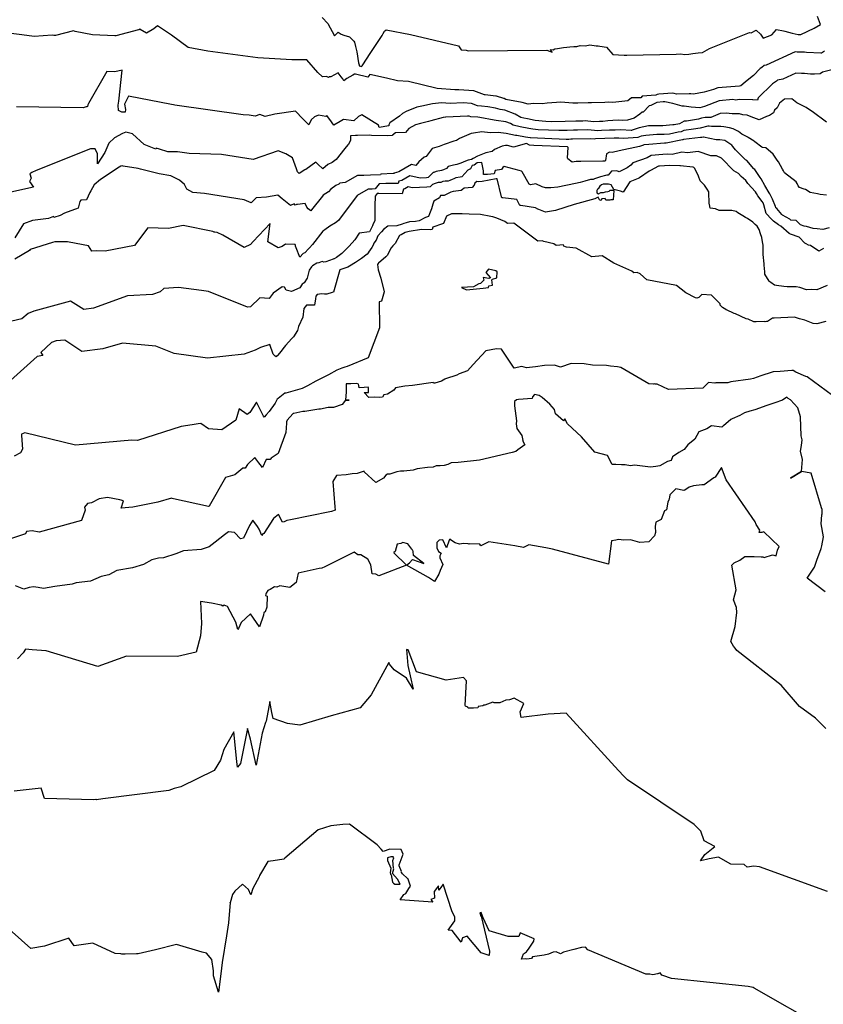
# Model space of a CAD drawing. Extents: x 687923 to 690999, y 2268098 to 2271668.
# Drawn here: x 689537 to 689786, y 2271126 to 2271431 of the extents above; entities that cross this region are included whole.
import ezdxf

# ---------------------------------------------------------------- set-up
doc = ezdxf.new("R2010")
doc.units = 0
doc.header["$LTSCALE"] = 5
doc.header["$MEASUREMENT"] = 0
doc.layers.add('CurvasNivelMaestras', color=6, linetype='CONTINUOUS')
doc.layers.add('CurvasNivelSecundarias', color=2, linetype='CONTINUOUS')

msp = doc.modelspace()

# ---------------------------------------------------------------- linework, layer by layer
at = {"layer": 'CurvasNivelMaestras', "linetype": 'Continuous'}
for points, elevation in [([(689630.95, 2271431.95), (689632.65, 2271430.02), (689634.72, 2271426.23), (689635.9, 2271427.38), (689636.85, 2271426.74), (689637.64, 2271426.47), (689639.43, 2271425.91), (689640.76, 2271424.58), (689641, 2271424.28), (689641.31, 2271422.88), (689641.67, 2271421.28), (689642.24, 2271417.88), (689642.38, 2271417.22), (689642.45, 2271416.88), (689642.84, 2271416.78), (689643.19, 2271416.69), (689643.34, 2271416.93), (689643.52, 2271417.25), (689645.86, 2271420.71), (689649.56, 2271426.34), (689649.84, 2271426.92), (689650.26, 2271427.66), (689650.79, 2271428.12), (689658.34, 2271426.62), (689673.17, 2271423.17), (689674.01, 2271421.84), (689675.57, 2271421.75), (689676.26, 2271421.59), (689700.58, 2271421.8), (689702.25, 2271421.17), (689701.76, 2271421.98), (689702.52, 2271421.85), (689703.08, 2271422.2), (689703.86, 2271422.34), (689705.75, 2271422.63), (689706.84, 2271422.67), (689707.71, 2271422.81), (689708.94, 2271422.92), (689709.94, 2271422.96), (689710.91, 2271423.19), (689712.6, 2271423.18), (689713.98, 2271423.45), (689715.91, 2271423.13), (689716.53, 2271423.08), (689717.02, 2271423.01), (689719.1, 2271422.75), (689721.05, 2271420.4), (689724.55, 2271420.24), (689724.89, 2271420.19), (689725.42, 2271420.21), (689740.71, 2271420.52), (689742.05, 2271420.63), (689743.36, 2271420.43), (689744.6, 2271420.55), (689745.88, 2271420.7), (689747.51, 2271420.94), (689748.86, 2271421.1), (689751.03, 2271422.35), (689763.45, 2271427.23), (689763.94, 2271427.2), (689765.52, 2271428.01), (689766.88, 2271426.77), (689767.73, 2271425.48), (689770.38, 2271426.59), (689771.85, 2271428.15), (689773.96, 2271427.81), (689774.4, 2271427.7), (689776.7, 2271427.11), (689778.55, 2271426.68), (689778.82, 2271426.64), (689779.32, 2271426.65), (689783.49, 2271428.65), (689785.41, 2271429.77), (689784.48, 2271432.22)], 1540), ([(689788.19, 2271366.68), (689786.13, 2271366.13), (689784.42, 2271366.38), (689783.18, 2271366.51), (689782.19, 2271366.75), (689781.1, 2271367.07), (689780.39, 2271367.17), (689779.27, 2271367.56), (689777.89, 2271368.94), (689776.3, 2271369.07), (689775.96, 2271369.38), (689773.66, 2271370.63), (689773.43, 2271370.79), (689771.88, 2271372.63), (689771.63, 2271372.89), (689771.52, 2271373.28), (689770.61, 2271375.53), (689769.72, 2271377.22), (689769.51, 2271377.48), (689768.16, 2271379.81), (689767.09, 2271381.86), (689766.73, 2271382.24), (689765.1, 2271384.77), (689764.82, 2271385.01), (689762.61, 2271387.51), (689762.18, 2271387.77), (689759.96, 2271390), (689759.13, 2271390.9), (689758.28, 2271391.94), (689757.93, 2271392.27), (689755.83, 2271393.81), (689754.23, 2271394), (689753.09, 2271393.98), (689749.17, 2271394.84), (689749.09, 2271394.83), (689748.66, 2271394.72), (689748.28, 2271394.65), (689742.93, 2271394.08), (689742.78, 2271394.01), (689742.62, 2271393.98), (689737.61, 2271392.92), (689737.39, 2271392.9), (689737.09, 2271392.91), (689732.28, 2271392.54), (689730.66, 2271392.39), (689730.6, 2271392.35), (689729.37, 2271391.91), (689723.02, 2271390.58), (689720.85, 2271390.05), (689720.08, 2271390.11), (689719.11, 2271389.61), (689718.8, 2271387.6), (689718.58, 2271387.39), (689717.96, 2271387.38), (689711.12, 2271387.25), (689709.7, 2271387.2), (689708.51, 2271387.03), (689707.11, 2271388.09), (689706.99, 2271388.38), (689707.17, 2271391.57), (689707.02, 2271391.79), (689696.56, 2271392.18), (689695.23, 2271392.27), (689694.29, 2271392.82), (689690.23, 2271391.68), (689688.41, 2271392.18), (689687.75, 2271392.24), (689686.79, 2271391.96), (689684.4, 2271391), (689683.61, 2271390.34), (689681.71, 2271389.91), (689679.07, 2271388.94), (689677.78, 2271388.16), (689677.22, 2271387.92), (689676.17, 2271387.68), (689675.4, 2271387.4), (689673.93, 2271386.71), (689672.68, 2271386.31), (689671.63, 2271386.12), (689669.98, 2271385.69), (689669.53, 2271385.09), (689668.54, 2271384.68), (689667.93, 2271384.5), (689666.27, 2271384.11), (689665.52, 2271383.83), (689665.41, 2271383.79), (689663.77, 2271382.25), (689663.27, 2271382.16), (689661.28, 2271382.08), (689658.13, 2271382.81), (689655.64, 2271381.4), (689654.73, 2271381.11), (689654.47, 2271380.39), (689650.71, 2271380.43), (689648.58, 2271380.34), (689647.41, 2271378.72), (689646.46, 2271378.69), (689645.83, 2271378.67), (689645.22, 2271378.66), (689641.79, 2271376.74), (689635.97, 2271368.92), (689635.08, 2271368.27), (689633.28, 2271367.18), (689631.8, 2271366.07), (689631.16, 2271365.67), (689627.97, 2271361.52), (689627.06, 2271360.43), (689626.67, 2271360.12), (689625.53, 2271358.91), (689625.1, 2271358.67), (689624.07, 2271357.59), (689622.89, 2271360.5), (689622.72, 2271361), (689622.67, 2271361.2), (689622.64, 2271361.3), (689622.52, 2271361.55), (689622.39, 2271361.54), (689619.61, 2271361.63), (689618.55, 2271360.9), (689617.33, 2271360.45), (689614.13, 2271362.35), (689614.86, 2271368.03), (689609.57, 2271362.42), (689608.69, 2271361.51), (689606.8, 2271360.6), (689600.18, 2271364.38), (689598.34, 2271365.21), (689597.67, 2271365.31), (689597.48, 2271365.33), (689597.07, 2271365.57), (689587.85, 2271367.42), (689583.28, 2271366.46), (689576.89, 2271366.72), (689572.8, 2271361.2), (689563.66, 2271359.47), (689561, 2271359.57), (689559.48, 2271359.45), (689558.54, 2271361.09), (689552.5, 2271362.2), (689552.01, 2271362.37), (689548.44, 2271362.35), (689548.07, 2271362.28), (689547.3, 2271362.16), (689540.45, 2271359.96), (689540.17, 2271359.69), (689535.64, 2271356.95)], 1545), ([(689786.89, 2271253.74), (689781.31, 2271258.04), (689783.61, 2271261.44), (689784.35, 2271263.58), (689785.7, 2271267.16), (689785.88, 2271267.99), (689786.34, 2271270.83), (689785.66, 2271274.89), (689785.82, 2271277.69), (689785.97, 2271277.97), (689785.98, 2271279.28), (689785.77, 2271279.86), (689782.57, 2271290.59), (689779.52, 2271291.05), (689776.2, 2271289.05), (689779.52, 2271291.05), (689779.84, 2271294.77), (689779.23, 2271297.35), (689779.52, 2271299.15), (689779.8, 2271300.96), (689779.51, 2271302.17), (689779.21, 2271308.05), (689778.46, 2271310.82), (689776.17, 2271313.3), (689775.46, 2271313.77), (689775.03, 2271314.1), (689773.63, 2271313.25), (689771.34, 2271312.43), (689768.79, 2271311.52), (689765.13, 2271310.17), (689763.5, 2271309.83), (689761.87, 2271309.33), (689760.43, 2271308.51), (689758.09, 2271307.42), (689757.62, 2271307.23), (689755.35, 2271305.29), (689755.18, 2271305.18), (689754.84, 2271304.88), (689751.63, 2271305.21), (689750.19, 2271304.29), (689747.78, 2271303.4), (689746.48, 2271301.15), (689744.37, 2271299.32), (689743.17, 2271297.9), (689741.57, 2271297.01), (689739.54, 2271295.61), (689739.16, 2271294.52), (689738, 2271294.19), (689735.63, 2271292.86), (689734.35, 2271292.62), (689732.7, 2271292.39), (689730.22, 2271292.72), (689727.82, 2271293.02), (689727.14, 2271292.97), (689726.51, 2271292.88), (689724.93, 2271293.14), (689723.71, 2271293.13), (689721.98, 2271293.24), (689720.87, 2271293.25), (689719.44, 2271296.02), (689715.53, 2271297.12), (689711.36, 2271301.81), (689707.03, 2271305.88), (689706.23, 2271307.38), (689705.76, 2271306.76), (689703.31, 2271309), (689703.03, 2271310.27), (689701.51, 2271311.99), (689699.18, 2271314.01), (689698.21, 2271314.7), (689696.74, 2271314.94), (689696.13, 2271314.3), (689696.1, 2271313.73), (689691.83, 2271313.39), (689691.16, 2271313.35), (689690.58, 2271312.83), (689690.55, 2271311.47), (689691.21, 2271306.83), (689691.13, 2271305.92), (689691.28, 2271304.45), (689692.82, 2271302.25), (689693.12, 2271300.71), (689693.11, 2271300.7), (689693.8, 2271299.35), (689691.57, 2271297.8), (689690.95, 2271297.3), (689689.83, 2271297.01), (689679.71, 2271294.65), (689673.1, 2271293.89), (689670.99, 2271293.75), (689669.88, 2271293.29), (689668.81, 2271292.94), (689667.51, 2271292.82), (689666.27, 2271292.83), (689665.35, 2271292.48), (689663.64, 2271292.31), (689660.4, 2271291.94), (689659.14, 2271291.55), (689656.31, 2271291.2), (689655.22, 2271291.17), (689654.06, 2271291.02), (689651.96, 2271290.31), (689651.2, 2271290.21), (689650.71, 2271289.9), (689649.91, 2271289.06), (689647.55, 2271287.7), (689643.98, 2271290.95), (689643.95, 2271291.17), (689641.8, 2271290.5), (689640.26, 2271290.35), (689638.38, 2271290.03), (689635.36, 2271289.83), (689634.2, 2271288), (689634.86, 2271280.13), (689634.96, 2271279.1), (689633.88, 2271278.7), (689633.33, 2271278.61), (689621.14, 2271276.14), (689620, 2271275.85), (689619.16, 2271275.47), (689618.63, 2271275.32), (689617.38, 2271277.72), (689615.81, 2271276.5), (689612.89, 2271271.89), (689612.59, 2271271.78), (689612.23, 2271271.2), (689611.42, 2271273.17), (689610.9, 2271274.03), (689609.41, 2271275.97), (689608.44, 2271274.38), (689606.58, 2271270.41), (689605.6, 2271270.22), (689603.81, 2271272.15), (689601.9, 2271272.34), (689600.65, 2271271.41), (689597.78, 2271269.2), (689595.94, 2271267.68), (689593.45, 2271266.94), (689587.99, 2271266.53), (689585.58, 2271265.56), (689581.79, 2271264.32), (689580.18, 2271264.22), (689578.08, 2271263.65), (689575.54, 2271262.19), (689572.09, 2271261.19), (689567.23, 2271260.42), (689564.79, 2271259.07), (689562.4, 2271258.54), (689559.11, 2271257.11), (689554.7, 2271256.52), (689553.47, 2271256.09), (689548.09, 2271255.46), (689544.53, 2271254.84), (689542.85, 2271255.09), (689541.47, 2271255.36), (689540.12, 2271255.08), (689538.48, 2271254.57), (689535.89, 2271255.66)], 1550)]:
    msp.add_lwpolyline(points, dxfattribs=dict(at, elevation=elevation))
at = {"layer": 'CurvasNivelSecundarias', "linetype": 'Continuous'}
for points, elevation in [([(689786.69, 2271421.45), (689785.74, 2271420.84), (689785.52, 2271420.82), (689781.07, 2271421.09), (689780.52, 2271421.13), (689778.27, 2271421.2), (689777.6, 2271421.24), (689768.65, 2271417.15), (689768.01, 2271417), (689767.28, 2271416.37), (689766.8, 2271416.05), (689764.69, 2271413.94), (689762.24, 2271411.95), (689761.38, 2271411.24), (689760.74, 2271410.68), (689760.37, 2271410.61), (689760.32, 2271410.62), (689753.65, 2271410.12), (689752.25, 2271409.55), (689749.39, 2271408.74), (689746.03, 2271408.15), (689745.3, 2271408.2), (689744.71, 2271408.29), (689740.79, 2271408.14), (689740.12, 2271408.32), (689739.53, 2271408.44), (689735.31, 2271408.11), (689734.86, 2271408.07), (689734.43, 2271407.85), (689730.2, 2271407.47), (689729.78, 2271407.03), (689726.88, 2271406.97), (689725.75, 2271406.08), (689721.07, 2271405.53), (689719.68, 2271405.7), (689718.59, 2271405.57), (689714.45, 2271405.43), (689713.43, 2271405.46), (689710.24, 2271405.35), (689709.63, 2271405.31), (689708.65, 2271405.3), (689704.98, 2271405.63), (689703.6, 2271405.5), (689700.69, 2271405.3), (689699.12, 2271405.16), (689696.49, 2271405.21), (689694.81, 2271405.06), (689692.98, 2271405.57), (689687.93, 2271406.53), (689687.36, 2271406.76), (689687.32, 2271406.76), (689685, 2271407.47), (689684.84, 2271407.5), (689681.5, 2271407.95), (689681.3, 2271407.96), (689678.01, 2271409.21), (689673.35, 2271409.5), (689672.06, 2271409.44), (689666.63, 2271409.9), (689657.76, 2271412.11), (689654.26, 2271412.27), (689650.91, 2271413.13), (689645.7, 2271414.27), (689645.13, 2271413.36), (689641.26, 2271414.29), (689641.01, 2271414.35), (689640.49, 2271414.05), (689638.6, 2271413.02), (689637.7, 2271412.23), (689637.34, 2271412.89), (689636.83, 2271413.54), (689635.9, 2271414.74), (689633.65, 2271413.51), (689633.19, 2271413.55), (689632.88, 2271413.33), (689632.27, 2271413.64), (689631.01, 2271413.5), (689629.58, 2271414.9), (689626.14, 2271418.82), (689621.54, 2271418.76), (689610.96, 2271419.4), (689595.54, 2271421.52), (689589.4, 2271422.64), (689584.21, 2271426.44), (689579.93, 2271429.37), (689578.73, 2271428.36), (689576.51, 2271427.08), (689574.47, 2271428.17), (689574.45, 2271428.36), (689574.11, 2271428.1), (689574, 2271428.11), (689567.01, 2271426.27), (689566.7, 2271426.21), (689559.71, 2271426.57), (689554.33, 2271427.61), (689553.87, 2271427.8), (689548.25, 2271426.29), (689547.77, 2271426.33), (689547.19, 2271426.41), (689541.68, 2271426.05), (689539.41, 2271426.37), (689533.77, 2271427.08)], 1541), ([(689790.25, 2271416.02), (689786.06, 2271414.95), (689785.32, 2271414.48), (689783.63, 2271414.31), (689782.36, 2271414.38), (689780.45, 2271414.52), (689779.6, 2271414.54), (689777.78, 2271414.66), (689773.73, 2271412.81), (689772.13, 2271412.43), (689771.78, 2271412.13), (689770.53, 2271411.3), (689766.18, 2271406.96), (689765.91, 2271406.24), (689764.5, 2271406.33), (689764.37, 2271406.37), (689760.23, 2271406.49), (689759.22, 2271406.3), (689758.26, 2271406.44), (689753.99, 2271406.12), (689749.46, 2271404.26), (689748.8, 2271404.07), (689748.03, 2271403.94), (689745.38, 2271404.12), (689743.19, 2271404.45), (689742.61, 2271404.42), (689739.7, 2271405.24), (689737.15, 2271405.76), (689736.68, 2271405.72), (689734.74, 2271405.56), (689732.85, 2271404.61), (689732.38, 2271404.56), (689730.44, 2271402.51), (689730.12, 2271402.51), (689729.39, 2271401.94), (689727.72, 2271400.71), (689725.57, 2271400.1), (689724.21, 2271399.93), (689722.69, 2271400.03), (689721.08, 2271399.94), (689719.51, 2271399.9), (689717.92, 2271399.67), (689716.93, 2271399.63), (689715.03, 2271399.58), (689712.46, 2271399.82), (689711.78, 2271399.8), (689709.62, 2271399.73), (689706.29, 2271399.69), (689702, 2271399.59), (689700.26, 2271399.67), (689696.96, 2271399.98), (689694.6, 2271400.48), (689693.47, 2271400.67), (689692.58, 2271400.9), (689690.78, 2271401.9), (689687.6, 2271403.17), (689686.1, 2271403.34), (689684.64, 2271403.79), (689682.34, 2271404.19), (689680.38, 2271404.46), (689679.15, 2271404.53), (689677.29, 2271405.24), (689674.65, 2271405.4), (689670.65, 2271405.2), (689667.9, 2271405.43), (689665.15, 2271405.09), (689661.88, 2271404.37), (689660.34, 2271404.15), (689656.94, 2271402.73), (689655.83, 2271402.17), (689654.9, 2271401.3), (689651.88, 2271399.2), (689651.57, 2271398.6), (689651.59, 2271398.34), (689648.58, 2271397.8), (689648.38, 2271398.47), (689643.24, 2271401.72), (689642.16, 2271401.23), (689640.8, 2271399.89), (689637.58, 2271400.3), (689636.52, 2271399.65), (689634.59, 2271398.49), (689633.32, 2271400.23), (689632.93, 2271400.76), (689632.43, 2271401.52), (689632.06, 2271401.2), (689629.78, 2271401.63), (689628.55, 2271401.07), (689627.53, 2271400.19), (689626.83, 2271398.64), (689624.93, 2271400.46), (689622.66, 2271402.91), (689616.29, 2271401.92), (689613.25, 2271401.21), (689611.61, 2271401.85), (689610.15, 2271401.35), (689608.29, 2271401.64), (689606.4, 2271401.71), (689585.27, 2271404.71), (689584.87, 2271404.78), (689584.82, 2271404.82), (689584.25, 2271404.88), (689570.86, 2271407.49), (689569.7, 2271404.99), (689569.94, 2271403.43), (689569.88, 2271402.51), (689568.85, 2271402.54), (689567.78, 2271403.08), (689567.67, 2271404.73), (689567.94, 2271405.93), (689568.95, 2271415.63), (689566.62, 2271415.04), (689564.17, 2271415.12), (689558.47, 2271405.26), (689558.26, 2271404.85), (689558.19, 2271404.34), (689557.95, 2271404.25), (689557.78, 2271404.25), (689556.86, 2271403.88), (689536.16, 2271404.25)], 1542), ([(689787.28, 2271399.44), (689782.88, 2271402.8), (689781.76, 2271403.44), (689781.04, 2271404.03), (689778.12, 2271405.44), (689776.56, 2271406.67), (689774.25, 2271406.55), (689772.78, 2271405.38), (689772.06, 2271403.93), (689771.24, 2271403.14), (689770.88, 2271402.33), (689769.66, 2271401.51), (689768.68, 2271401.26), (689766.41, 2271400.18), (689763.91, 2271401.1), (689762.7, 2271401.62), (689761.33, 2271401.72), (689760.32, 2271402.02), (689758.51, 2271402.07), (689758.07, 2271401.99), (689756.2, 2271402.26), (689754.34, 2271402.12), (689751.46, 2271400.94), (689749.94, 2271400.94), (689749.69, 2271400.92), (689748.58, 2271400.7), (689747.59, 2271400.43), (689743.93, 2271399.8), (689743.23, 2271399.73), (689741.72, 2271398.97), (689740.12, 2271398.66), (689739.72, 2271398.58), (689736.54, 2271398.27), (689732.35, 2271398.32), (689732.11, 2271398.3), (689729.21, 2271397.69), (689727.07, 2271396.99), (689726.9, 2271396.89), (689726.79, 2271396.89), (689723.5, 2271397.07), (689721.76, 2271396.96), (689720.07, 2271396.93), (689717.55, 2271396.83), (689716.45, 2271396.78), (689713.3, 2271397.07), (689710.15, 2271396.97), (689708.85, 2271396.93), (689706.86, 2271396.9), (689704.28, 2271396.85), (689697.9, 2271397.12), (689696.23, 2271397.27), (689695.03, 2271397.53), (689692.3, 2271398), (689690.13, 2271398.53), (689689.31, 2271399), (689687.84, 2271399.58), (689684.88, 2271399.92), (689684.28, 2271400.1), (689679.84, 2271400.88), (689679.25, 2271400.96), (689677, 2271401.1), (689676.57, 2271401.27), (689675.96, 2271401.3), (689669.24, 2271400.96), (689669.17, 2271400.96), (689668.44, 2271400.87), (689664.63, 2271399.89), (689663.93, 2271399.67), (689661.47, 2271399.06), (689659.88, 2271398.67), (689657.84, 2271397.53), (689656.76, 2271396.27), (689653.71, 2271396.18), (689652.76, 2271395.42), (689652.7, 2271395.31), (689651.12, 2271395.24), (689646.28, 2271395.32), (689645.65, 2271395.39), (689641.93, 2271395.33), (689641.26, 2271395.36), (689639.75, 2271395.21), (689639.7, 2271393.75), (689639.03, 2271392.46), (689638.87, 2271392.45), (689637.98, 2271391.32), (689635.28, 2271387.82), (689634.03, 2271386.91), (689632.74, 2271386.29), (689631.13, 2271385), (689629.61, 2271386.44), (689629.25, 2271386.73), (689629.01, 2271387.01), (689625.93, 2271384.79), (689625.76, 2271384.77), (689625.58, 2271384.66), (689623.82, 2271383.56), (689623.33, 2271384), (689622.99, 2271384.99), (689621.79, 2271388.37), (689619.69, 2271389.58), (689617.28, 2271390.51), (689609.58, 2271387.89), (689599.7, 2271389.43), (689589.71, 2271389.78), (689586.12, 2271390.29), (689583.1, 2271390.27), (689580.54, 2271391.03), (689579.46, 2271391.41), (689579.34, 2271391.08), (689575.77, 2271392.57), (689572.11, 2271395.8), (689570.09, 2271396.35), (689568.99, 2271395.96), (689566.56, 2271394.61), (689564.78, 2271392.98), (689563.51, 2271390.07), (689561.25, 2271386.56), (689561.33, 2271389.66), (689560.57, 2271391.17), (689559.11, 2271391.18), (689542.25, 2271384.42), (689540.88, 2271383.85), (689540.34, 2271383.42), (689540.69, 2271382.07), (689540.18, 2271381.04), (689541.44, 2271379.32), (689531.58, 2271377.11)], 1543), ([(689787.33, 2271376.85), (689785.38, 2271376.97), (689784.56, 2271377.17), (689782.29, 2271377.68), (689780.78, 2271378.6), (689780.41, 2271378.71), (689778.99, 2271379.15), (689778.5, 2271379.73), (689778.21, 2271380.44), (689777.93, 2271380.98), (689774.31, 2271383.73), (689773.95, 2271384.34), (689773.67, 2271384.87), (689772.43, 2271387.15), (689772.04, 2271387.65), (689770.81, 2271389.52), (689768.51, 2271391.53), (689767.45, 2271391.6), (689767.34, 2271391.69), (689767.28, 2271391.74), (689765.07, 2271393.34), (689764.92, 2271393.51), (689763.03, 2271394.72), (689762.94, 2271394.8), (689761.09, 2271395.78), (689760.06, 2271396.54), (689758.34, 2271397.38), (689757.22, 2271397.74), (689755.5, 2271397.99), (689754.53, 2271398.1), (689751.7, 2271398.06), (689750.91, 2271398.23), (689750.48, 2271398.21), (689748.12, 2271397.58), (689746.11, 2271397.23), (689743.08, 2271396.91), (689742.25, 2271396.49), (689741.37, 2271396.32), (689738.66, 2271395.75), (689736.96, 2271395.59), (689734.72, 2271395.61), (689731.31, 2271395.35), (689729.9, 2271395.06), (689728.85, 2271394.71), (689728.77, 2271394.67), (689724.33, 2271394.43), (689722.95, 2271394.51), (689722.22, 2271394.46), (689721.51, 2271394.45), (689715.74, 2271394.23), (689715.33, 2271394.22), (689714.14, 2271394.32), (689708.52, 2271394.14), (689708.08, 2271394.13), (689707.42, 2271394.12), (689706.56, 2271394.1), (689695.53, 2271394.56), (689695.49, 2271394.57), (689695.46, 2271394.57), (689694.04, 2271394.82), (689691.34, 2271395.3), (689690.88, 2271395.33), (689688.02, 2271395.98), (689685.48, 2271396.27), (689683.03, 2271396.15), (689680.5, 2271396.44), (689677.86, 2271396.02), (689677.12, 2271395.98), (689673.5, 2271394.43), (689672.58, 2271393.79), (689672.22, 2271393.65), (689671.77, 2271393.54), (689668.8, 2271392.52), (689667.19, 2271391.92), (689665.01, 2271391.28), (689663.24, 2271388.79), (689662.6, 2271388.56), (689660.91, 2271387.15), (689659.95, 2271385.97), (689658.68, 2271386.27), (689654.72, 2271384.03), (689653.27, 2271383.58), (689653.25, 2271383.51), (689652.91, 2271383.52), (689649.17, 2271383.35), (689649, 2271383.11), (689645.93, 2271383), (689643.9, 2271382.92), (689641.92, 2271382.92), (689638.12, 2271380.78), (689636.44, 2271380.54), (689636.09, 2271380.19), (689635.15, 2271379.76), (689633.65, 2271378.7), (689632.92, 2271377.83), (689631.27, 2271376.77), (689631.08, 2271376.54), (689631.03, 2271376.51), (689627.67, 2271372.28), (689627.64, 2271372.25), (689627.64, 2271372.22), (689627.42, 2271371.91), (689626.57, 2271372.57), (689626.2, 2271373.09), (689625.67, 2271374.19), (689623.3, 2271373.94), (689622.95, 2271373.95), (689622.57, 2271373.69), (689622.29, 2271374.1), (689621.08, 2271373.62), (689618.56, 2271375.62), (689617.23, 2271376.8), (689613.68, 2271376.18), (689610.44, 2271376), (689608.95, 2271374.39), (689606.76, 2271375.37), (689594.48, 2271377.29), (689590.83, 2271377.62), (689588.99, 2271378.7), (689588.22, 2271380.13), (689586.75, 2271381.48), (689584.42, 2271382.62), (689583.97, 2271382.83), (689580.41, 2271383.45), (689574.62, 2271384.86), (689573.92, 2271385.07), (689569.23, 2271385.82), (689568.92, 2271385.9), (689568.55, 2271385.77), (689567.96, 2271385.49), (689562.19, 2271381.63), (689560.21, 2271379.97), (689559.22, 2271378.16), (689558.93, 2271377.67), (689557.84, 2271375.31), (689556.11, 2271375.22), (689555.83, 2271374.83), (689555.32, 2271372.77), (689551.09, 2271371.27), (689549.66, 2271370.45), (689547.78, 2271369.87), (689547.64, 2271370.21), (689546.08, 2271369.59), (689541.14, 2271368.9), (689538.38, 2271367.92), (689535.6, 2271363.57)], 1544), ([(689786.37, 2271360.31), (689784.95, 2271359.44), (689782.34, 2271361.15), (689781.78, 2271361.32), (689781, 2271361.68), (689780.65, 2271361.91), (689778.87, 2271363.74), (689776.17, 2271364.68), (689775.99, 2271364.86), (689775.78, 2271364.88), (689773.16, 2271367.24), (689772.42, 2271367.64), (689770.87, 2271368.7), (689770.3, 2271369.37), (689768.64, 2271371.11), (689767.93, 2271373.76), (689767.67, 2271374.4), (689767.42, 2271374.88), (689766.02, 2271376.64), (689765.63, 2271377.3), (689765.33, 2271377.89), (689762.89, 2271380.47), (689762.31, 2271381.37), (689760.88, 2271382.55), (689760.06, 2271383.49), (689758.61, 2271384.36), (689754.73, 2271388.24), (689753.19, 2271389.02), (689751.41, 2271388.96), (689747.55, 2271390.32), (689744.2, 2271389.96), (689742.51, 2271390.16), (689739.47, 2271389.46), (689738.01, 2271389.51), (689736.58, 2271389.44), (689732.94, 2271389.09), (689731.67, 2271388.4), (689727.26, 2271386.81), (689726.64, 2271386.09), (689725.53, 2271385.33), (689723.08, 2271384.06), (689722.35, 2271384.35), (689720.68, 2271384.27), (689719.61, 2271382.98), (689719.23, 2271382.97), (689718.8, 2271382.89), (689717.27, 2271382.49), (689716.97, 2271382.35), (689715.37, 2271381.88), (689714.97, 2271381.63), (689714.19, 2271381.65), (689712.34, 2271381.19), (689710.98, 2271380.7), (689709.46, 2271380.38), (689703.97, 2271379.26), (689701.81, 2271379.08), (689700.15, 2271379.13), (689699.15, 2271379.36), (689697.17, 2271380.34), (689695.5, 2271380.01), (689695.16, 2271380.26), (689692.94, 2271384.03), (689692.86, 2271384.18), (689692.75, 2271384.21), (689691.98, 2271384.44), (689687.39, 2271385.66), (689686.98, 2271385.34), (689686.53, 2271384.77), (689684.62, 2271384.43), (689684.31, 2271383.39), (689682.19, 2271383.22), (689680.98, 2271383.26), (689680.96, 2271384.35), (689680.46, 2271386.93), (689679.05, 2271386.87), (689678.08, 2271386.14), (689677.41, 2271385.98), (689676.98, 2271385.02), (689676.07, 2271384.55), (689674.21, 2271382.54), (689673.71, 2271382.35), (689672.41, 2271382.15), (689671.72, 2271381.89), (689671.27, 2271381.71), (689670.51, 2271381.32), (689670.05, 2271381.11), (689669.1, 2271381.13), (689668.39, 2271381.06), (689667.77, 2271380.74), (689666.95, 2271380.74), (689665.99, 2271380.39), (689665.15, 2271380.08), (689664.48, 2271379.44), (689663.36, 2271379.24), (689658.88, 2271379.05), (689657.58, 2271379.35), (689656.56, 2271378.77), (689656.18, 2271378.65), (689655.7, 2271377.27), (689648.51, 2271377.35), (689647.99, 2271377.33), (689647.39, 2271376.5), (689647.31, 2271373.54), (689647.28, 2271368.96), (689646.67, 2271367.58), (689646.54, 2271367.34), (689645.66, 2271365.41), (689642.38, 2271364.98), (689641.08, 2271362.93), (689639.35, 2271361.01), (689637.02, 2271358.71), (689635.39, 2271357.42), (689634.62, 2271357.1), (689634.52, 2271357.07), (689634.32, 2271356.95), (689632.03, 2271356.13), (689631.48, 2271356.01), (689630.9, 2271356.25), (689629.89, 2271355.85), (689629.29, 2271355.72), (689627.92, 2271354.9), (689627.63, 2271354.61), (689626.93, 2271353.58), (689626.25, 2271351.1), (689625.37, 2271349.6), (689624.74, 2271349.17), (689624.04, 2271348.02), (689621.44, 2271346.91), (689620.24, 2271347.23), (689619.8, 2271347.34), (689619.22, 2271348.3), (689618.51, 2271348.37), (689615.78, 2271346.43), (689614.46, 2271344.75), (689611.58, 2271344.99), (689608.75, 2271342.19), (689607.81, 2271342.09), (689595.66, 2271346.91), (689593.56, 2271347.22), (689586.44, 2271348.2), (689581.81, 2271347.85), (689580.7, 2271346.82), (689578.32, 2271346.04), (689570.55, 2271345.6), (689560.07, 2271341.78), (689557.06, 2271341.36), (689552.96, 2271343.97), (689541.5, 2271340.78), (689539.8, 2271340.12), (689537.78, 2271338.41), (689534.71, 2271337.76)], 1546), ([(689787.55, 2271348.81), (689784.29, 2271347.4), (689782.8, 2271347.54), (689781.16, 2271347.49), (689779, 2271348.12), (689777.88, 2271348.36), (689775.14, 2271348.36), (689774.05, 2271348.44), (689771.86, 2271348.82), (689771.24, 2271348.86), (689770.1, 2271349.73), (689769.76, 2271349.92), (689769.58, 2271350.16), (689768.18, 2271352.32), (689768.15, 2271353.05), (689768.04, 2271355.06), (689768.04, 2271355.53), (689767.73, 2271358.38), (689767.67, 2271359.35), (689767.64, 2271361.31), (689767.5, 2271362.32), (689767.25, 2271363.69), (689766.81, 2271364.77), (689766.42, 2271366.12), (689765.84, 2271367.21), (689765.25, 2271367.71), (689764.43, 2271368.45), (689762.86, 2271369.59), (689762.24, 2271369.88), (689761.38, 2271370.39), (689759.83, 2271371.36), (689759.27, 2271371.7), (689757.96, 2271372.01), (689754.68, 2271372.05), (689754.08, 2271372.06), (689752.88, 2271372.58), (689751.29, 2271372.73), (689751.08, 2271373.9), (689750.96, 2271374.12), (689750.85, 2271377.8), (689750.27, 2271378.66), (689749.45, 2271379.92), (689748.15, 2271381.25), (689747.61, 2271382.67), (689746.49, 2271385.08), (689746.15, 2271385.41), (689745.96, 2271385.47), (689745.88, 2271385.46), (689742, 2271385.91), (689741.86, 2271385.88), (689738.68, 2271385.99), (689735.55, 2271385.84), (689735.22, 2271385.8), (689732.74, 2271384.45), (689732.34, 2271384.3), (689732.29, 2271384.24), (689729.33, 2271382.21), (689728.96, 2271382.02), (689726.36, 2271380.95), (689724.3, 2271377.73), (689723.44, 2271378.02), (689721.36, 2271378.52), (689720.6, 2271380.02), (689719.7, 2271380.26), (689718.99, 2271380.2), (689718.02, 2271380.2), (689717.55, 2271380.01), (689717.04, 2271379.56), (689716.48, 2271378.75), (689716.27, 2271378.63), (689716.1, 2271378.29), (689716.09, 2271377.48), (689716.59, 2271377.24), (689717.3, 2271377.68), (689718.15, 2271377.65), (689718.83, 2271377.89), (689719.49, 2271377.98), (689719.92, 2271378.02), (689720.21, 2271378.34), (689721.29, 2271378.31), (689721.35, 2271378.28), (689721.12, 2271375.4), (689720.4, 2271375.31), (689720.1, 2271375.28), (689718.9, 2271375.24), (689718.64, 2271375.73), (689717.66, 2271375.63), (689717.3, 2271375.29), (689717.06, 2271375.16), (689716.54, 2271376.16), (689715.85, 2271375.84), (689715.44, 2271375.69), (689709.03, 2271373.94), (689703.25, 2271372.03), (689700.16, 2271371.51), (689698.14, 2271372.35), (689697.78, 2271372.47), (689697.06, 2271372.88), (689692.53, 2271373.57), (689692.2, 2271373.65), (689691.3, 2271375.47), (689686.93, 2271375.96), (689686.68, 2271376.03), (689686.51, 2271376.27), (689685.21, 2271381.89), (689684.89, 2271381.9), (689680.56, 2271381.08), (689679.3, 2271380.97), (689678.95, 2271381.02), (689678.33, 2271380.55), (689678.06, 2271379.95), (689677.44, 2271379.19), (689674.95, 2271379), (689674.41, 2271378.58), (689674.02, 2271378.3), (689671.52, 2271377.98), (689670.84, 2271377.74), (689668.8, 2271376.73), (689668.06, 2271376.74), (689667.6, 2271376.74), (689667.3, 2271376.02), (689665.61, 2271374.94), (689665.24, 2271374), (689664.89, 2271372.53), (689664.21, 2271370.99), (689663.87, 2271370.19), (689663.02, 2271369.88), (689660.99, 2271368.83), (689659.88, 2271368.67), (689658.04, 2271368.52), (689656.98, 2271368.22), (689656.26, 2271367.99), (689655.7, 2271367.84), (689654.14, 2271367.25), (689651.29, 2271367.23), (689649.99, 2271366.14), (689649.38, 2271365.4), (689648.16, 2271364.18), (689647.64, 2271362.88), (689647.01, 2271361.91), (689646.71, 2271361.27), (689646.38, 2271360.54), (689645.34, 2271359.08), (689645.29, 2271359.02), (689644.85, 2271358.52), (689643.13, 2271357.14), (689641.33, 2271355.97), (689639.41, 2271354.82), (689638.93, 2271354.51), (689636.45, 2271353.63), (689634.44, 2271346.72), (689634.04, 2271346.62), (689632.42, 2271346.08), (689631.7, 2271346.12), (689630.82, 2271346.23), (689629.42, 2271346.02), (689628.95, 2271345.46), (689628.87, 2271344.65), (689628.53, 2271342.71), (689627.8, 2271342.7), (689626.1, 2271342.68), (689625.3, 2271341.69), (689624.93, 2271338.97), (689623.63, 2271336.04), (689623.33, 2271334.85), (689622.05, 2271332.85), (689621.76, 2271332.56), (689621.68, 2271332.47), (689621.54, 2271332.31), (689619.56, 2271330.16), (689618.77, 2271329.18), (689618.23, 2271328.39), (689617.08, 2271327.03), (689616.92, 2271326.92), (689616.69, 2271326.66), (689616.42, 2271326.82), (689615.8, 2271327.52), (689614.7, 2271330.44), (689611.83, 2271329.57), (689610.14, 2271328.75), (689606.79, 2271327.44), (689595.42, 2271326.27), (689585.04, 2271327.7), (689579.36, 2271329.96), (689569.08, 2271330.86), (689562.9, 2271329.09), (689556.46, 2271328.31), (689551.14, 2271331.78), (689548.43, 2271331.61), (689547.02, 2271331.07), (689543.72, 2271328.03), (689544.35, 2271327.09), (689542.56, 2271326.71), (689531.17, 2271316.49)], 1547), ([(689787.07, 2271337.65), (689784.34, 2271336.9), (689783.16, 2271337.01), (689780.56, 2271338), (689778.9, 2271338.46), (689777.36, 2271338.95), (689771.09, 2271338.63), (689770.55, 2271338.63), (689769.32, 2271337.78), (689769.06, 2271337.66), (689768.72, 2271337.59), (689768.31, 2271337.55), (689767.95, 2271337.62), (689765.48, 2271337.52), (689764.78, 2271337.52), (689763.03, 2271338.31), (689762.39, 2271338.45), (689759.09, 2271339.96), (689758.69, 2271340.08), (689756.28, 2271341.19), (689756.18, 2271341.24), (689756.06, 2271341.33), (689755.03, 2271341.98), (689754.34, 2271342.72), (689754.3, 2271343.07), (689751.69, 2271345.79), (689748.64, 2271345.97), (689747.74, 2271345.02), (689747.11, 2271344.86), (689746.72, 2271344.96), (689743.71, 2271346.5), (689740.82, 2271348.75), (689731.6, 2271350.58), (689729.52, 2271352.36), (689728.57, 2271352.86), (689727.56, 2271352.75), (689727, 2271353.27), (689721.39, 2271355.71), (689717.71, 2271357.98), (689714.56, 2271357.66), (689709.72, 2271360.39), (689706.71, 2271360.66), (689705.89, 2271361.02), (689705.74, 2271361.42), (689703.45, 2271361.17), (689702.77, 2271361.69), (689699.67, 2271362.45), (689699.11, 2271362.59), (689697.86, 2271362.58), (689690.33, 2271368.07), (689688.37, 2271368.05), (689687.58, 2271368.65), (689685.07, 2271369.68), (689683.83, 2271370.05), (689683.22, 2271370.17), (689679.99, 2271370.81), (689676.55, 2271370.89), (689674.32, 2271371.02), (689671.03, 2271371.04), (689669.48, 2271370.26), (689668.56, 2271368.04), (689668.27, 2271367.88), (689665.24, 2271366.92), (689665.02, 2271366.17), (689664.63, 2271366.04), (689661.79, 2271366.15), (689657.88, 2271365.51), (689656.66, 2271365.25), (689655.41, 2271364.54), (689655.16, 2271364.44), (689654.96, 2271364.27), (689653.57, 2271361.81), (689652.85, 2271361.09), (689652.38, 2271360.47), (689651.1, 2271358.12), (689650.81, 2271357.74), (689650.73, 2271357.71), (689648.41, 2271355.75), (689648.26, 2271355.59), (689648.05, 2271355.31), (689648.3, 2271353.65), (689649.09, 2271351.09), (689650.17, 2271346.8), (689649.59, 2271344.65), (689649.32, 2271343.93), (689648.58, 2271343.69), (689648.69, 2271335.7), (689645.22, 2271326.39), (689638.66, 2271323.65), (689637.92, 2271323.42), (689636.99, 2271323.17), (689635.54, 2271322.54), (689632.95, 2271321.03), (689628.93, 2271319.14), (689626.36, 2271317.64), (689624.72, 2271316.84), (689619.71, 2271315.43), (689619.37, 2271315.37), (689617.35, 2271313.75), (689616.96, 2271313.52), (689616.32, 2271312.3), (689614.46, 2271309.69), (689613.6, 2271308.62), (689613, 2271307.95), (689612.79, 2271308.22), (689610.58, 2271312.58), (689608.47, 2271309.34), (689607.65, 2271308.73), (689605.25, 2271310.56), (689604.16, 2271307.06), (689599.82, 2271304.03), (689595.67, 2271304.33), (689593.36, 2271305.98), (689592.51, 2271305.87), (689590.68, 2271305.61), (689587.26, 2271305.09), (689573.72, 2271300.72), (689571.96, 2271300.81), (689554.42, 2271299.27), (689538.77, 2271303.09), (689537.73, 2271302.67), (689537.75, 2271302.39), (689537.73, 2271302.23), (689538.07, 2271298.06), (689537.44, 2271296.91), (689535.42, 2271295.87)], 1548), ([(689789.2, 2271314.7), (689781.34, 2271320.42), (689780.89, 2271320.57), (689777.85, 2271321.92), (689777, 2271322.4), (689776.62, 2271322.46), (689773, 2271322.1), (689770.73, 2271322.04), (689770.43, 2271321.92), (689766.92, 2271320.74), (689764.66, 2271319.9), (689763.76, 2271319.69), (689757.65, 2271318.91), (689756.71, 2271318.63), (689753.19, 2271318.57), (689753.03, 2271318.63), (689752.68, 2271318.49), (689750.74, 2271318.73), (689748.94, 2271316.93), (689738.37, 2271316.52), (689734.8, 2271318.16), (689734.24, 2271318.13), (689733.9, 2271318.24), (689733.55, 2271318.2), (689732.27, 2271318.29), (689723.54, 2271323.36), (689722.56, 2271323.6), (689720.38, 2271323.81), (689719.07, 2271323.98), (689714.79, 2271324.09), (689712.15, 2271324.5), (689708.19, 2271324.55), (689704.88, 2271323.42), (689702.96, 2271324.04), (689699.88, 2271324), (689697.04, 2271323.54), (689694.34, 2271323.29), (689692.85, 2271323.62), (689690.49, 2271323.12), (689686.51, 2271328.99), (689684.99, 2271329.1), (689684.95, 2271329.15), (689681.7, 2271328.5), (689677.8, 2271324.28), (689675.97, 2271322.35), (689673.46, 2271321.38), (689672.72, 2271321.02), (689669.23, 2271319.85), (689669.01, 2271319.72), (689667.96, 2271319.07), (689665.87, 2271318.54), (689665.44, 2271318.46), (689665.39, 2271318.73), (689658.92, 2271317.72), (689656.56, 2271317.61), (689653.67, 2271317.05), (689653.17, 2271316.33), (689651.23, 2271315.12), (689650.08, 2271314.87), (689649.68, 2271314.16), (689648.77, 2271314.07), (689647.07, 2271314.13), (689645.37, 2271314.08), (689643.96, 2271315.56), (689645.29, 2271315.61), (689645.34, 2271317), (689645.23, 2271317.26), (689644.01, 2271317.11), (689642.46, 2271317.05), (689642.34, 2271317.77), (689642.25, 2271318.14), (689641.74, 2271318.37), (689639.78, 2271318.26), (689638.41, 2271318.26), (689638.43, 2271317.96), (689638.38, 2271315.85), (689638.2, 2271313.25), (689639.3, 2271313.25), (689638.2, 2271313.25), (689637.12, 2271311.87), (689634.48, 2271310.97), (689632.85, 2271310.97), (689630.47, 2271310.42), (689629.87, 2271310.4), (689625.62, 2271309.72), (689624.9, 2271309.69), (689622.13, 2271309.11), (689622, 2271309.09), (689621.87, 2271309.01), (689620.07, 2271307), (689619.91, 2271306.48), (689619.86, 2271306.1), (689619.69, 2271303.23), (689617.28, 2271296.68), (689615.09, 2271295.25), (689614.85, 2271294.83), (689613.53, 2271294.82), (689612.46, 2271292.29), (689611.75, 2271293.23), (689611.31, 2271293.81), (689610.11, 2271295.44), (689607.81, 2271293.21), (689607.05, 2271292.17), (689606.39, 2271292.17), (689603.88, 2271290.06), (689600.99, 2271289.26), (689595.92, 2271280.29), (689595.72, 2271280.18), (689584.86, 2271282.64), (689584.39, 2271282.67), (689584.19, 2271282.81), (689579.99, 2271281.56), (689572.23, 2271280.03), (689568.61, 2271279.69), (689569.31, 2271281.96), (689568.22, 2271282.27), (689564.39, 2271283.06), (689561.76, 2271282.59), (689559.4, 2271281.38), (689558.14, 2271281.15), (689557.2, 2271279.99), (689557.43, 2271279.09), (689556.31, 2271275.89), (689543.23, 2271272.24), (689541.07, 2271272.7), (689539.24, 2271272.43), (689538.95, 2271271.72), (689532.49, 2271269.63)], 1549), ([(689787.16, 2271211.36), (689783.89, 2271214.61), (689778.93, 2271218.14), (689773.27, 2271224.81), (689759.53, 2271235.52), (689758.96, 2271236.29), (689758.45, 2271236.88), (689757.69, 2271238.39), (689758.98, 2271242.96), (689759.54, 2271247.37), (689759.45, 2271248.95), (689758.47, 2271251.27), (689759.35, 2271254.4), (689757.99, 2271262.02), (689758.65, 2271262.73), (689760.4, 2271263.59), (689762.01, 2271264.67), (689762.58, 2271264.73), (689764.08, 2271264.69), (689764.86, 2271264.75), (689767.01, 2271264.66), (689767.55, 2271264.64), (689767.98, 2271264.4), (689770.56, 2271265.19), (689771.67, 2271264.96), (689772.15, 2271266.66), (689772.6, 2271267.79), (689767.86, 2271272.36), (689767.29, 2271272.18), (689766.78, 2271272.21), (689766.39, 2271272.21), (689766.62, 2271272.93), (689765.46, 2271274.6), (689765.22, 2271275.5), (689756.18, 2271288.47), (689754.72, 2271292.33), (689752.79, 2271289.33), (689752.37, 2271289.09), (689749.43, 2271287), (689748.65, 2271287), (689746.1, 2271286.6), (689744.77, 2271286.18), (689743.4, 2271285.33), (689743.09, 2271285.23), (689740.63, 2271285.7), (689738.74, 2271283.87), (689738.55, 2271282.49), (689738.45, 2271282.32), (689738.12, 2271281.53), (689737.7, 2271279.23), (689737.08, 2271278.88), (689736.03, 2271276.15), (689734.41, 2271275.32), (689734.18, 2271274.07), (689734.3, 2271272.13), (689733.99, 2271271.14), (689732.25, 2271269.27), (689729.48, 2271269.03), (689726.51, 2271269.87), (689724.43, 2271269.81), (689722.81, 2271269.97), (689722.02, 2271269.81), (689720.65, 2271269.58), (689719.75, 2271262.3), (689702.34, 2271267), (689700.29, 2271267.44), (689695.04, 2271268.34), (689693.39, 2271267.56), (689690.67, 2271268), (689682.67, 2271269.25), (689680.1, 2271268), (689679.81, 2271268.56), (689676.74, 2271268.65), (689676.57, 2271268.55), (689676.54, 2271268.55), (689676.23, 2271268.62), (689674.78, 2271268.75), (689673.56, 2271268.57), (689672.17, 2271268.96), (689671.02, 2271269.7), (689670.5, 2271270.06), (689670.35, 2271269.83), (689669.5, 2271267.43), (689668.38, 2271269.9), (689667.18, 2271269.8), (689666.48, 2271269.05), (689666.47, 2271267.41), (689666.99, 2271266.26), (689667.84, 2271265.79), (689667.47, 2271264.9), (689667.42, 2271264.27), (689668.35, 2271262.29), (689667.58, 2271260.35), (689667.14, 2271259.25), (689665.8, 2271256.93), (689663.96, 2271258.25), (689657.1, 2271262.05), (689648.48, 2271258.76), (689647.58, 2271259.22), (689646.45, 2271259.3), (689646.05, 2271262.12), (689645.15, 2271263.85), (689642.9, 2271265.25), (689642.02, 2271265.26), (689640.91, 2271266.09), (689631.81, 2271261.5), (689630.88, 2271261.1), (689629.98, 2271260.96), (689623.49, 2271259.55), (689622.84, 2271256.62), (689620.95, 2271255.15), (689617.85, 2271255.64), (689616.88, 2271255.19), (689616.21, 2271255.3), (689614.8, 2271254.52), (689614.09, 2271254.17), (689613.55, 2271253.37), (689613.49, 2271253.08), (689613.38, 2271252.61), (689613.92, 2271252.41), (689613.81, 2271249.04), (689613.27, 2271247.58), (689612.86, 2271247.34), (689612.73, 2271246.54), (689611.5, 2271242.93), (689608.71, 2271246.89), (689605.87, 2271244.22), (689605, 2271242.36), (689604.83, 2271242.08), (689604.22, 2271244.38), (689601.6, 2271249.16), (689601.09, 2271249.47), (689600.55, 2271249.62), (689600.14, 2271249.32), (689599.63, 2271249.61), (689596.58, 2271250.29), (689593.26, 2271250.76), (689593.48, 2271243.98), (689593.21, 2271240.09), (689591.91, 2271235.08), (689586.09, 2271233.65), (689570.31, 2271233.79), (689561.39, 2271230.57), (689545.4, 2271235.43), (689541, 2271235.76), (689538.94, 2271235.97), (689538.28, 2271234.87), (689536.51, 2271233.01)], 1551), ([(689787.65, 2271160.79), (689766.5, 2271168.44), (689764.83, 2271168.66), (689762.74, 2271168.4), (689761.83, 2271169.17), (689757.69, 2271169.28), (689753.8, 2271171.42), (689750.98, 2271170.9), (689750.16, 2271170.68), (689748.25, 2271170.33), (689749.63, 2271172.33), (689752.67, 2271174.77), (689749.39, 2271176.5), (689748.4, 2271179.48), (689746.24, 2271181.64), (689725.61, 2271195.42), (689724.53, 2271196.59), (689722.87, 2271198.36), (689706.56, 2271216.1), (689701.03, 2271215.83), (689692.6, 2271214.79), (689692.33, 2271216.5), (689693.43, 2271219.14), (689690.5, 2271220.79), (689688.98, 2271220.3), (689687.86, 2271220.18), (689685.99, 2271219.35), (689684.23, 2271219.38), (689683.81, 2271219.55), (689681.34, 2271218.64), (689681.08, 2271218.62), (689680.78, 2271218.43), (689679.32, 2271218.16), (689679.2, 2271217.75), (689677.9, 2271217.72), (689676.25, 2271217.68), (689676.2, 2271217.68), (689676.12, 2271218), (689675.41, 2271218.32), (689675.28, 2271218.49), (689675.65, 2271226.11), (689674.76, 2271227.14), (689669.4, 2271226.35), (689660.21, 2271228.91), (689657.66, 2271235.79), (689657.11, 2271235.9), (689657.53, 2271230.88), (689658.2, 2271227.66), (689659.15, 2271223.57), (689657.1, 2271226.99), (689653.31, 2271229.52), (689651.85, 2271231.37), (689651.58, 2271231.88), (689646.16, 2271221.8), (689642.7, 2271217.73), (689633.72, 2271215.33), (689624.04, 2271212.36), (689620.2, 2271212.92), (689615.78, 2271214.43), (689615.33, 2271216.32), (689614.71, 2271219.72), (689613.53, 2271213.66), (689613.36, 2271213.23), (689612.37, 2271209.89), (689610.52, 2271199.98), (689608.72, 2271208.05), (689607.81, 2271211.32), (689605.57, 2271200.5), (689604.68, 2271199.37), (689604.44, 2271201.12), (689603.54, 2271210.37), (689600.49, 2271204.9), (689599.38, 2271201.54), (689597.43, 2271198.31), (689587.15, 2271193.23), (689585.03, 2271192.76), (689583.35, 2271192.13), (689562.91, 2271189.54), (689560.98, 2271189.26), (689560.89, 2271189.31), (689560.87, 2271189.32), (689560.75, 2271189.31), (689560.13, 2271189.28), (689544.83, 2271189.64), (689543.78, 2271192.84), (689535.49, 2271191.93)], 1552), ([(689786.29, 2271118.63), (689764.93, 2271130.85), (689764.56, 2271131.07), (689763.06, 2271131.31), (689739.27, 2271133.79), (689736.54, 2271134.74), (689736.22, 2271134.82), (689735.79, 2271135.57), (689735, 2271135.29), (689734.96, 2271135.26), (689733.45, 2271134.99), (689732.54, 2271135.13), (689731.29, 2271135.2), (689713.34, 2271142.67), (689712.59, 2271143.5), (689711.31, 2271143.48), (689708.94, 2271142.8), (689705.8, 2271141.98), (689704.8, 2271141.44), (689703.48, 2271142.1), (689702.52, 2271142.02), (689701.11, 2271141.34), (689699.8, 2271141.02), (689696.12, 2271140.55), (689695.85, 2271139.98), (689694.42, 2271139.8), (689694.04, 2271139.92), (689692.75, 2271139.83), (689693.4, 2271141.52), (689694.25, 2271142.07), (689695.15, 2271143.25), (689696.56, 2271145.45), (689696.7, 2271146.12), (689692.35, 2271148.02), (689691.92, 2271146.81), (689688.63, 2271146.81), (689682.71, 2271148.63), (689680.85, 2271152.59), (689680.29, 2271154.32), (689679.87, 2271154.17), (689680.18, 2271153.17), (689680.22, 2271153.15), (689682.86, 2271142.25), (689682.71, 2271140.96), (689680.28, 2271141.79), (689675.87, 2271146.93), (689674.44, 2271146.41), (689674.04, 2271145.06), (689671.27, 2271148.75), (689669.98, 2271148.79), (689672.1, 2271151.68), (689672.11, 2271152.91), (689671.28, 2271154.5), (689668.5, 2271163.1), (689667.78, 2271162.05), (689667.14, 2271161.24), (689667.03, 2271162.61), (689665.63, 2271160.78), (689665.78, 2271158.7), (689664.64, 2271158.37), (689665.24, 2271157.49), (689655.16, 2271158.22), (689656.22, 2271159.88), (689656.93, 2271160.16), (689657.79, 2271161.75), (689658.33, 2271162.45), (689657.58, 2271164.61), (689657.56, 2271164.69), (689657.43, 2271164.81), (689655.82, 2271166.33), (689655.68, 2271166.58), (689655.46, 2271166.84), (689655.51, 2271167.06), (689654.86, 2271168.73), (689654.83, 2271169.09), (689656.02, 2271172.37), (689655.4, 2271173.85), (689651.89, 2271173.91), (689649.88, 2271173.19), (689649.26, 2271173.89), (689648.02, 2271175.32), (689639.38, 2271181.72), (689637.37, 2271181.57), (689633.63, 2271181.17), (689629.75, 2271179.92), (689619.34, 2271171.15), (689619.01, 2271170.84), (689615.79, 2271170.31), (689614.14, 2271170.14), (689611.52, 2271165.8), (689611.38, 2271165.4), (689609.46, 2271161.73), (689608.79, 2271159.73), (689608.11, 2271161.38), (689606.25, 2271163.04), (689603.9, 2271160.87), (689603.1, 2271159.88), (689602.43, 2271157.32), (689602.42, 2271157.4), (689601.93, 2271151.04), (689601.33, 2271147.09), (689599.97, 2271138.77), (689599.51, 2271135.24), (689598.8, 2271129.6), (689597.24, 2271134.63), (689597.27, 2271136.23), (689596.7, 2271139.67), (689595.03, 2271141.67), (689593.7, 2271141.99), (689585.8, 2271144.33), (689579.27, 2271142.67), (689573.93, 2271141.42), (689573.39, 2271141.46), (689569.91, 2271141.33), (689568.87, 2271141.33), (689568.5, 2271141.5), (689566.77, 2271141.53), (689559.87, 2271144.8), (689554, 2271144), (689552.44, 2271146.31), (689544.83, 2271143.84), (689540.66, 2271143.1), (689528.96, 2271153.51)], 1553)]:
    msp.add_lwpolyline(points, dxfattribs=dict(at, elevation=elevation))
for points, elevation in [([(689685.24, 2271353.03), (689684.75, 2271353.35), (689682.53, 2271353.81), (689681.69, 2271352.78), (689683.12, 2271351.18), (689682.59, 2271350.96), (689680.83, 2271351.23), (689681.11, 2271350.48), (689680.04, 2271349.38), (689679.55, 2271349.31), (689677.83, 2271348.42), (689676.01, 2271348.31), (689674.11, 2271348.19), (689675.7, 2271347.39), (689680.84, 2271347.98), (689682.54, 2271348.21), (689682.57, 2271348.73), (689683.71, 2271348.94), (689683.6, 2271350.57), (689683.73, 2271350.77), (689685.15, 2271351.21), (689685.24, 2271353.03)], 1549), ([(689662.42, 2271262.57), (689659.29, 2271265.06), (689659.13, 2271266.31), (689659.03, 2271266.7), (689658.92, 2271266.69), (689658.9, 2271266.76), (689658.76, 2271266.97), (689657.55, 2271268.62), (689655.93, 2271269.03), (689655.3, 2271268.73), (689654.17, 2271268.56), (689653.62, 2271266.31), (689653.21, 2271265.95), (689653.16, 2271265.88), (689653.19, 2271265.81), (689657.1, 2271262.05), (689658.02, 2271262.8), (689658.92, 2271263.8), (689662.42, 2271262.57)], 1551), ([(689651.22, 2271171.21), (689651.17, 2271170.43), (689652.22, 2271168.09), (689652.06, 2271166.6), (689652.13, 2271166.19), (689652.31, 2271166), (689652.77, 2271163.67), (689652.84, 2271163.58), (689653.01, 2271163.38), (689653.47, 2271163.03), (689655.13, 2271163.08), (689654.28, 2271164.61), (689652.79, 2271166.37), (689653.12, 2271167.85), (689653.05, 2271168.04), (689652.86, 2271170.44), (689653.14, 2271171.2), (689653, 2271171.54), (689652.19, 2271171.56), (689651.22, 2271171.21)], 1554)]:
    msp.add_lwpolyline(points, close=True, dxfattribs=dict(at, elevation=elevation))

doc.saveas('drawing.dxf')
